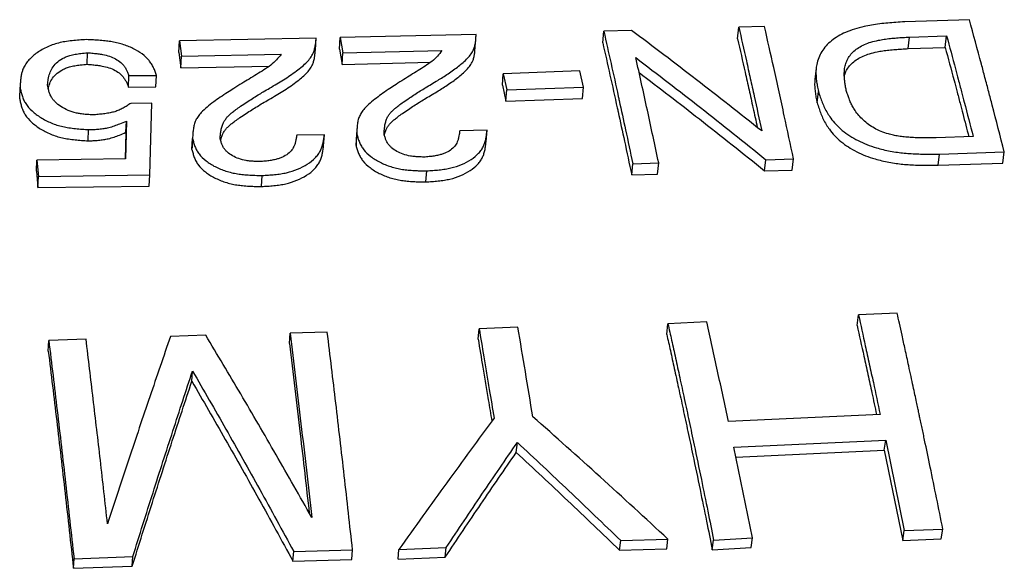
# Model space of a CAD drawing. Units: millimetres. Extents: x 0 to 420, y 0 to 297.
# Drawn here: x 186 to 195, y 144 to 149 of the extents above; entities that cross this region are included whole.
import ezdxf

# ---------------------------------------------------------------- set-up
doc = ezdxf.new("R2010")
doc.units = ezdxf.units.MM

msp = doc.modelspace()

# ---------------------------------------------------------------- linework, layer by layer
at = {"color": 7, "linetype": 'Continuous', "lineweight": 25}
for p, q in [((194.3194, 148.8803), (193.7711, 148.8625)), ((190.1353, 148.754), (188.9831, 148.728)), ((191.2092, 148.684), (191.2181, 148.7823)), ((191.4538, 148.7898), (191.2181, 148.7823)), ((192.3536, 148.7173), (192.3636, 148.8158)), ((192.5817, 148.8212), (192.3636, 148.8158)), ((187.6146, 148.6031), (187.6196, 148.7011)), ((188.778, 148.7225), (187.6196, 148.7011)), ((187.6196, 148.7011), (187.6367, 148.5705)), ((188.7718, 148.6244), (188.778, 148.7225)), ((188.9767, 148.6298), (188.9831, 148.728)), ((188.9831, 148.728), (189.0052, 148.5984)), ((193.7993, 148.6348), (193.8109, 148.733)), ((193.8109, 148.733), (194.1259, 148.7437)), ((194.1139, 148.6455), (194.1259, 148.7437)), ((186.8356, 148.5025), (186.8397, 148.6001)), ((187.6146, 148.6031), (187.6317, 148.473)), ((187.6367, 148.5705), (188.4819, 148.5868)), ((188.9767, 148.6298), (188.9987, 148.5008)), ((188.9987, 148.5008), (189.0052, 148.5984)), ((189.0052, 148.5984), (189.8454, 148.6184)), ((193.7993, 148.6348), (194.1139, 148.6455)), ((187.6317, 148.473), (187.6367, 148.5705)), ((188.9987, 148.5008), (189.7489, 148.5186)), ((187.6317, 148.473), (188.3829, 148.4874)), ((190.358, 148.3252), (190.366, 148.4221)), ((191.0159, 148.4452), (190.366, 148.4221)), ((190.366, 148.4221), (190.3955, 148.2852)), ((191.0454, 148.3084), (191.0159, 148.4452)), ((187.1859, 148.3091), (187.1904, 148.406)), ((187.1904, 148.406), (187.4244, 148.4083)), ((187.4196, 148.3114), (187.4244, 148.4083)), ((186.2636, 148.2104), (186.2672, 148.3069)), ((187.1859, 148.3091), (187.4196, 148.3114)), ((190.358, 148.3252), (190.3874, 148.1887)), ((190.3874, 148.1887), (190.3955, 148.2852)), ((190.3955, 148.2852), (191.0454, 148.3084)), ((191.0365, 148.2118), (191.0454, 148.3084)), ((193.0273, 148.1754), (193.0383, 148.2718)), ((187.3832, 148.1725), (187.2054, 148.1707)), ((187.3664, 147.5633), (187.3832, 148.1725)), ((190.3874, 148.1887), (191.0365, 148.2118)), ((187.1684, 148.0204), (187.1598, 147.6996)), ((187.1638, 147.9249), (187.1684, 148.0204)), ((186.8442, 147.8524), (186.8485, 147.9476)), ((187.1638, 147.9249), (187.1577, 147.6996)), ((190.2278, 147.9433), (189.9964, 147.9387)), ((190.2198, 147.8482), (190.2278, 147.9433)), ((187.725, 147.7789), (187.7302, 147.8738)), ((188.8478, 147.9046), (188.6142, 147.9006)), ((188.8413, 147.8096), (188.8478, 147.9046)), ((189.1164, 147.8132), (189.1232, 147.9082)), ((194.3516, 147.8887), (194.0365, 147.8777)), ((194.0669, 147.7404), (194.6157, 147.7592)), ((194.6027, 147.6647), (194.6157, 147.7592)), ((186.4057, 147.5947), (186.4095, 147.6888)), ((187.1598, 147.6996), (186.4095, 147.6888)), ((186.4095, 147.6888), (186.4226, 147.5502)), ((192.5829, 147.5988), (192.5937, 147.693)), ((192.5937, 147.693), (192.8281, 147.6992)), ((192.817, 147.605), (192.8281, 147.6992)), ((194.0545, 147.646), (194.0669, 147.7404)), ((186.4057, 147.5947), (186.4188, 147.4565)), ((189.7092, 147.5043), (189.7168, 147.5981)), ((191.4549, 147.5638), (191.4644, 147.6579)), ((191.4644, 147.6579), (191.6839, 147.6653)), ((191.6741, 147.5712), (191.6839, 147.6653)), ((192.5829, 147.5988), (192.817, 147.605)), ((194.0545, 147.646), (194.6027, 147.6647)), ((186.4188, 147.4565), (186.4226, 147.5502)), ((186.4226, 147.5502), (187.3664, 147.5633)), ((187.3615, 147.4696), (187.3664, 147.5633)), ((188.3143, 147.4653), (188.3203, 147.559)), ((191.4549, 147.5638), (191.6741, 147.5712)), ((186.4188, 147.4565), (187.3615, 147.4696)), ((193.3668, 146.2878), (193.379, 146.377)), ((193.7066, 146.3902), (193.379, 146.377)), ((190.1521, 146.1707), (190.1605, 146.2595)), ((190.4896, 146.2713), (190.1605, 146.2595)), ((191.7524, 146.2111), (191.7627, 146.3)), ((192.0922, 146.3172), (191.7627, 146.3)), ((186.8261, 146.1701), (186.5105, 146.1585)), ((187.8413, 146.2034), (187.5426, 146.1941)), ((188.5511, 146.1338), (188.5576, 146.2224)), ((188.873, 146.2296), (188.5576, 146.2224)), ((186.5064, 146.0701), (186.5105, 146.1585)), ((187.7241, 145.813), (187.7297, 145.9004)), ((193.5628, 145.5325), (192.2758, 145.4715)), ((190.4759, 145.2093), (190.485, 145.2945)), ((192.3222, 145.2533), (193.6094, 145.3146)), ((192.4797, 144.4841), (192.3222, 145.2533)), ((193.5966, 145.2294), (193.6094, 145.3146)), ((193.6094, 145.3146), (193.7671, 144.5463)), ((192.3394, 145.1697), (193.5966, 145.2294)), ((193.5966, 145.2294), (193.7538, 144.464)), ((193.7538, 144.464), (193.7671, 144.5463)), ((193.7671, 144.5463), (194.0948, 144.5602)), ((194.0812, 144.4778), (194.0948, 144.5602)), ((191.3525, 144.3794), (191.3628, 144.4614)), ((191.3628, 144.4614), (191.7629, 144.4739)), ((191.7521, 144.3918), (191.7629, 144.4739)), ((192.1388, 144.3843), (192.1501, 144.4663)), ((192.1501, 144.4663), (192.4797, 144.4841)), ((192.468, 144.402), (192.4797, 144.4841)), ((193.7538, 144.464), (194.0812, 144.4778)), ((186.7243, 144.3083), (187.2233, 144.327)), ((187.2181, 144.2455), (187.2233, 144.327)), ((188.5814, 144.2881), (188.5883, 144.3697)), ((188.5883, 144.3697), (189.0873, 144.3822)), ((189.0798, 144.3005), (189.0873, 144.3822)), ((189.473, 144.3041), (189.481, 144.3858)), ((189.481, 144.3858), (189.8815, 144.4041)), ((189.873, 144.3223), (189.8815, 144.4041)), ((191.3525, 144.3794), (191.7521, 144.3918)), ((192.1388, 144.3843), (192.468, 144.402)), ((186.7197, 144.2269), (186.7243, 144.3083)), ((186.7197, 144.2269), (187.2181, 144.2455)), ((188.5814, 144.2881), (189.0798, 144.3005)), ((189.473, 144.3041), (189.873, 144.3223))]:
    msp.add_line(p, q, dxfattribs=at)
at = {"color": 7, "linetype": 'Continuous', "lineweight": 25, "flags": 128}
for points in [[(190.1243, 148.6076), (190.1281, 148.6565), (190.1319, 148.7054)], [(193.0201, 148.4704), (193.0146, 148.4217), (193.0091, 148.373)]]:
    msp.add_lwpolyline(points, dxfattribs=at)
at = {"color": 7, "linetype": 'Continuous', "lineweight": 25}
for points, knots in [([(193.7711, 148.8625), (193.7462, 148.8608), (193.6985, 148.8578), (193.6275, 148.8523), (193.5583, 148.8452), (193.4909, 148.8356), (193.4184, 148.8215), (193.3439, 148.8016), (193.2692, 148.7739), (193.2039, 148.7407), (193.1482, 148.702), (193.102, 148.6583), (193.0655, 148.6099), (193.039, 148.5569), (193.0242, 148.5049), (193.0179, 148.4557), (193.0178, 148.4107), (193.022, 148.3658), (193.0292, 148.3195), (193.0352, 148.2882), (193.0383, 148.2718)], [0, 0, 0, 0, 0.052992, 0.101326, 0.151456, 0.2022, 0.24917, 0.314949, 0.377942, 0.439154, 0.499674, 0.56076, 0.622229, 0.685092, 0.750295, 0.800152, 0.849215, 0.898399, 0.946661, 1, 1, 1, 1]), ([(194.6157, 147.7592), (194.5818, 147.8917), (194.5379, 148.063), (194.4884, 148.251), (194.4678, 148.3291), (194.4472, 148.4069), (194.3979, 148.5926), (194.3536, 148.7549), (194.3194, 148.8803)], [0, 0, 0, 0, 0.345576, 0.446682, 0.5, 0.553939, 0.655254, 1, 1, 1, 1]), ([(189.3541, 147.9114), (189.355, 147.9237), (189.3565, 147.9463), (189.3604, 147.9804), (189.367, 148.0122), (189.3773, 148.0416), (189.3912, 148.067), (189.4082, 148.0896), (189.4285, 148.1109), (189.452, 148.1319), (189.4817, 148.1554), (189.5212, 148.1836), (189.5667, 148.2148), (189.6145, 148.2465), (189.6597, 148.2754), (189.7069, 148.3045), (189.7566, 148.3341), (189.8062, 148.3638), (189.8534, 148.3929), (189.8988, 148.4223), (189.9439, 148.4536), (189.9865, 148.4855), (190.0265, 148.5182), (190.0631, 148.5522), (190.0941, 148.589), (190.1138, 148.624), (190.1247, 148.6579), (190.1303, 148.6876), (190.1334, 148.7201), (190.1346, 148.7415), (190.1353, 148.754)], [0, 0, 0, 0, 0.034636, 0.063737, 0.096736, 0.125835, 0.149778, 0.174487, 0.198434, 0.222882, 0.250057, 0.287189, 0.334443, 0.376028, 0.41718, 0.455302, 0.500089, 0.546091, 0.584045, 0.62464, 0.669164, 0.710883, 0.749865, 0.793254, 0.834118, 0.874605, 0.903787, 0.93673, 0.962981, 1, 1, 1, 1]), ([(191.2181, 148.7823), (191.2593, 148.5994), (191.3029, 148.4054), (191.3645, 148.124), (191.4056, 147.9351), (191.444, 147.7542), (191.4644, 147.6579)], [0, 0, 0, 0, 0.499994, 0.530185, 0.749981, 1, 1, 1, 1]), ([(192.5582, 147.9364), (192.3734, 148.0824), (192.0058, 148.373), (191.6372, 148.6514), (191.4538, 148.7898)], [0, 0, 0, 0, 0.502608, 1, 1, 1, 1]), ([(192.3636, 148.8158), (192.3849, 148.7215), (192.4175, 148.578), (192.4608, 148.3822), (192.5045, 148.1847), (192.5369, 148.035), (192.5582, 147.9364)], [0, 0, 0, 0, 0.328528, 0.5, 0.670422, 1, 1, 1, 1]), ([(192.8281, 147.6992), (192.802, 147.8213), (192.761, 148.0132), (192.7046, 148.2701), (192.6489, 148.5239), (192.6077, 148.7059), (192.5817, 148.8212)], [0, 0, 0, 0, 0.3180813, 0.5, 0.6835112, 1, 1, 1, 1]), ([(186.8289, 148.711), (186.8086, 148.7098), (186.7682, 148.7075), (186.7072, 148.7026), (186.6484, 148.6947), (186.592, 148.6827), (186.5392, 148.6662), (186.4723, 148.6384), (186.3987, 148.5947), (186.3415, 148.5422), (186.3082, 148.4962), (186.2917, 148.4632), (186.2813, 148.4314), (186.2749, 148.4015), (186.2709, 148.3707), (186.2686, 148.3392), (186.2677, 148.318), (186.2672, 148.3069)], [0, 0, 0, 0, 0.062784, 0.125171, 0.189877, 0.248743, 0.310218, 0.373606, 0.499769, 0.625573, 0.688002, 0.749886, 0.796044, 0.846852, 0.897448, 0.946133, 1, 1, 1, 1]), ([(187.4244, 148.4083), (187.4205, 148.4192), (187.4128, 148.4408), (187.3993, 148.4734), (187.3826, 148.5048), (187.3537, 148.5452), (187.3043, 148.5913), (187.2267, 148.6379), (187.1508, 148.6674), (187.0859, 148.6849), (187.0367, 148.6945), (186.9856, 148.7013), (186.9368, 148.7056), (186.8839, 148.7086), (186.8491, 148.7101), (186.8289, 148.711)], [0, 0, 0, 0, 0.062791, 0.125302, 0.190416, 0.249599, 0.374643, 0.500319, 0.625925, 0.688123, 0.750625, 0.809156, 0.874777, 0.927099, 1, 1, 1, 1]), ([(187.9632, 147.8757), (187.9644, 147.8871), (187.9667, 147.9099), (187.9717, 147.9443), (187.9798, 147.9773), (187.9911, 148.0068), (188.0062, 148.0324), (188.024, 148.055), (188.0454, 148.0764), (188.0698, 148.0974), (188.1006, 148.1208), (188.1415, 148.149), (188.1886, 148.1803), (188.2379, 148.212), (188.2842, 148.2409), (188.3328, 148.27), (188.3865, 148.3014), (188.4441, 148.3351), (188.5019, 148.3705), (188.5571, 148.4067), (188.6102, 148.4445), (188.6584, 148.4823), (188.6992, 148.5192), (188.7316, 148.5562), (188.7525, 148.5914), (188.7645, 148.6256), (188.771, 148.6555), (188.7751, 148.6883), (188.7769, 148.7099), (188.778, 148.7225)], [0, 0, 0, 0, 0.032004, 0.0637423, 0.0967402, 0.1258358, 0.1497636, 0.1744759, 0.1984205, 0.222865, 0.2500608, 0.2870732, 0.3344278, 0.3760032, 0.4171548, 0.4549025, 0.5000905, 0.5529193, 0.6006419, 0.6498346, 0.7011166, 0.7498649, 0.7932655, 0.8341164, 0.8745982, 0.9037796, 0.9367241, 0.9629761, 1, 1, 1, 1]), ([(191.2092, 148.684), (191.2503, 148.5017), (191.2939, 148.3085), (191.3553, 148.0281), (191.3963, 147.8399), (191.4345, 147.6597), (191.4549, 147.5638)], [0, 0, 0, 0, 0.499994, 0.530185, 0.75, 1, 1, 1, 1]), ([(192.3536, 148.7173), (192.3748, 148.6234), (192.4073, 148.4805), (192.4505, 148.2854), (192.485, 148.1298), (192.5082, 148.0225), (192.5204, 147.966)], [0, 0, 0, 0, 0.381981, 0.581375, 0.779519, 1, 1, 1, 1]), ([(193.275, 148.2806), (193.2727, 148.2931), (193.2684, 148.3169), (193.2628, 148.3523), (193.2589, 148.3872), (193.2577, 148.4215), (193.2597, 148.4589), (193.2669, 148.4978), (193.2821, 148.5392), (193.3055, 148.5778), (193.3386, 148.6135), (193.3799, 148.6449), (193.4289, 148.6709), (193.4853, 148.6913), (193.5414, 148.705), (193.5969, 148.7146), (193.6486, 148.7212), (193.7016, 148.7261), (193.7557, 148.7298), (193.7919, 148.7319), (193.8109, 148.733)], [0, 0, 0, 0, 0.053247, 0.101469, 0.151818, 0.202815, 0.249688, 0.314347, 0.375194, 0.438651, 0.500572, 0.563895, 0.625954, 0.685937, 0.750766, 0.797516, 0.848542, 0.898955, 0.947159, 1, 1, 1, 1]), ([(194.1259, 148.7437), (194.1511, 148.6505), (194.1841, 148.5283), (194.2216, 148.3865), (194.2387, 148.3217), (194.2559, 148.2568), (194.2936, 148.1135), (194.3265, 147.986), (194.3516, 147.8887)], [0, 0, 0, 0, 0.333795, 0.437847, 0.5, 0.561508, 0.665344, 1, 1, 1, 1]), ([(186.4999, 148.3238), (186.501, 148.3336), (186.503, 148.3504), (186.5066, 148.3759), (186.5112, 148.3992), (186.5199, 148.4316), (186.5368, 148.4707), (186.5722, 148.5144), (186.6146, 148.5456), (186.6552, 148.5656), (186.6919, 148.5785), (186.7345, 148.5878), (186.7852, 148.5949), (186.8204, 148.5983), (186.8397, 148.6001)], [0, 0, 0, 0, 0.073944, 0.126712, 0.193011, 0.251914, 0.375519, 0.500409, 0.626631, 0.689423, 0.750492, 0.82935, 0.906458, 1, 1, 1, 1]), ([(186.8397, 148.6001), (186.8557, 148.5987), (186.8849, 148.5961), (186.9274, 148.5913), (186.9739, 148.5842), (187.0262, 148.5719), (187.0792, 148.549), (187.1149, 148.5237), (187.1384, 148.5009), (187.1545, 148.4811), (187.1679, 148.459), (187.1798, 148.4333), (187.1867, 148.4157), (187.1904, 148.406)], [0, 0, 0, 0, 0.095332, 0.17424, 0.254732, 0.377064, 0.499456, 0.625104, 0.687725, 0.750954, 0.830717, 0.907567, 1, 1, 1, 1]), ([(188.4819, 148.5868), (188.4688, 148.5706), (188.4426, 148.5385), (188.3948, 148.4931), (188.3349, 148.4541), (188.2722, 148.4158), (188.2106, 148.3777), (188.1461, 148.3384), (188.0851, 148.3009), (188.0235, 148.2619), (187.9661, 148.2236), (187.9079, 148.1824), (187.8521, 148.1401), (187.8071, 148.0991), (187.7757, 148.061), (187.7557, 148.0262), (187.7434, 147.9902), (187.7363, 147.9535), (187.7324, 147.9149), (187.731, 147.8883), (187.7302, 147.8738)], [0, 0, 0, 0, 0.062649, 0.12478, 0.187169, 0.249709, 0.314517, 0.374393, 0.443919, 0.49886, 0.563105, 0.623829, 0.687262, 0.750192, 0.792248, 0.83149, 0.873509, 0.913616, 0.952722, 1, 1, 1, 1]), ([(187.9685, 147.8558), (187.9706, 147.865), (187.9749, 147.8844), (187.9857, 147.9114), (188.0006, 147.9369), (188.0185, 147.9594), (188.0398, 147.9807), (188.0643, 148.0016), (188.095, 148.025), (188.1358, 148.0531), (188.1828, 148.0842), (188.2321, 148.1158), (188.2784, 148.1446), (188.3269, 148.1736), (188.3806, 148.2049), (188.4381, 148.2384), (188.4966, 148.2741), (188.5523, 148.3106), (188.6053, 148.3483), (188.6527, 148.3856), (188.6931, 148.4219), (188.7254, 148.4587), (188.7463, 148.4938), (188.7582, 148.5279), (188.7648, 148.5577), (188.7688, 148.5904), (188.7707, 148.6119), (188.7718, 148.6244)], [0, 0, 0, 0, 0.028092, 0.059381, 0.085106, 0.111689, 0.137448, 0.163748, 0.193024, 0.232802, 0.283761, 0.328612, 0.37288, 0.413436, 0.462167, 0.519036, 0.570404, 0.625323, 0.680266, 0.731019, 0.77771, 0.821652, 0.865191, 0.896558, 0.931981, 0.960197, 1, 1, 1, 1]), ([(189.8454, 148.6184), (189.8329, 148.6023), (189.8081, 148.5703), (189.7619, 148.5252), (189.7036, 148.4864), (189.6426, 148.4485), (189.5825, 148.4106), (189.5198, 148.3718), (189.46, 148.3344), (189.4004, 148.2955), (189.3449, 148.257), (189.2889, 148.2156), (189.235, 148.1731), (189.192, 148.1321), (189.1622, 148.0942), (189.1436, 148.0595), (189.1326, 148.0237), (189.1267, 147.9873), (189.124, 147.9489), (189.1235, 147.9226), (189.1232, 147.9082)], [0, 0, 0, 0, 0.062657, 0.124781, 0.1871716, 0.2497175, 0.3137893, 0.3744008, 0.4431289, 0.4988732, 0.5622074, 0.62385, 0.6872701, 0.7501943, 0.7922587, 0.8315082, 0.8735345, 0.9136405, 0.9527367, 1, 1, 1, 1]), ([(189.3573, 147.9006), (189.3585, 147.9064), (189.3616, 147.9224), (189.3703, 147.9461), (189.3842, 147.9714), (189.4011, 147.9939), (189.4214, 148.0152), (189.4449, 148.036), (189.4745, 148.0594), (189.514, 148.0875), (189.5595, 148.1186), (189.6072, 148.1502), (189.6524, 148.179), (189.6995, 148.2079), (189.7492, 148.2375), (189.7987, 148.267), (189.8459, 148.296), (189.8912, 148.3254), (189.9364, 148.3565), (189.9789, 148.3883), (190.0189, 148.4209), (190.0554, 148.4547), (190.0864, 148.4914), (190.1062, 148.5262), (190.117, 148.56), (190.1221, 148.586), (190.1236, 148.6023), (190.1241, 148.6076)], [0, 0, 0, 0, 0.019168, 0.052509, 0.079934, 0.108252, 0.135699, 0.163723, 0.194893, 0.23741, 0.291593, 0.339395, 0.386559, 0.430195, 0.481647, 0.534405, 0.577933, 0.624499, 0.67555, 0.723389, 0.768091, 0.817823, 0.864655, 0.91105, 0.944469, 0.98221, 1, 1, 1, 1]), ([(193.2588, 148.4054), (193.2627, 148.4173), (193.2714, 148.4432), (193.2945, 148.4802), (193.3274, 148.5158), (193.3687, 148.5471), (193.4176, 148.573), (193.474, 148.5933), (193.5301, 148.607), (193.5855, 148.6166), (193.6371, 148.6232), (193.6901, 148.628), (193.7441, 148.6317), (193.7803, 148.6338), (193.7993, 148.6348)], [0, 0, 0, 0, 0.079975, 0.173286, 0.264368, 0.35755, 0.448911, 0.537248, 0.63275, 0.701629, 0.776815, 0.851102, 0.922133, 1, 1, 1, 1]), ([(194.1139, 148.6455), (194.139, 148.5527), (194.1719, 148.4309), (194.2094, 148.2897), (194.2264, 148.2251), (194.2435, 148.1604), (194.273, 148.0487), (194.2977, 147.953), (194.3146, 147.8874)], [0, 0, 0, 0, 0.374282, 0.490955, 0.560647, 0.629616, 0.746046, 1, 1, 1, 1]), ([(186.5063, 148.2953), (186.5068, 148.298), (186.5088, 148.3084), (186.5162, 148.3346), (186.5329, 148.3735), (186.5684, 148.4171), (186.6107, 148.4482), (186.6513, 148.4681), (186.6879, 148.4809), (186.7305, 148.4903), (186.7812, 148.4973), (186.8163, 148.5007), (186.8356, 148.5025)], [0, 0, 0, 0, 0.024461, 0.095597, 0.244842, 0.395697, 0.548248, 0.624151, 0.698048, 0.793439, 0.886764, 1, 1, 1, 1]), ([(186.8356, 148.5025), (186.8515, 148.5011), (186.8807, 148.4985), (186.9231, 148.4937), (186.9696, 148.4867), (187.0219, 148.4744), (187.0748, 148.4516), (187.1104, 148.4263), (187.1339, 148.4036), (187.15, 148.384), (187.1634, 148.3619), (187.1753, 148.3363), (187.1821, 148.3188), (187.1859, 148.3091)], [0, 0, 0, 0, 0.095414, 0.17441, 0.255029, 0.37747, 0.499906, 0.625518, 0.688071, 0.751264, 0.830917, 0.907678, 1, 1, 1, 1]), ([(191.4896, 148.5587), (191.673, 148.4182), (192.0417, 148.1357), (192.4091, 147.8411), (192.5937, 147.693)], [0, 0, 0, 0, 0.4974499, 1, 1, 1, 1]), ([(191.6839, 147.6653), (191.6519, 147.8158), (191.5874, 148.1192), (191.5224, 148.4114), (191.4896, 148.5587)], [0, 0, 0, 0, 0.496146, 1, 1, 1, 1]), ([(191.5174, 148.4327), (191.6882, 148.3021), (192.044, 148.0301), (192.3986, 147.7463), (192.5829, 147.5988)], [0, 0, 0, 0, 0.480022, 1, 1, 1, 1]), ([(193.0098, 148.3729), (193.0091, 148.368), (193.0063, 148.3486), (193.0071, 148.3137), (193.011, 148.2691), (193.0183, 148.2229), (193.0242, 148.1918), (193.0273, 148.1754)], [0, 0, 0, 0, 0.075391, 0.302365, 0.529901, 0.7532, 1, 1, 1, 1]), ([(186.2672, 148.3069), (186.2695, 148.2952), (186.2741, 148.2718), (186.2831, 148.2363), (186.2958, 148.2018), (186.3201, 148.1569), (186.3661, 148.1046), (186.4397, 148.0489), (186.5137, 148.0103), (186.5789, 147.9864), (186.6292, 147.9729), (186.6823, 147.9632), (186.7367, 147.9563), (186.7929, 147.9514), (186.8299, 147.9489), (186.8485, 147.9476)], [0, 0, 0, 0, 0.06289, 0.125429, 0.190358, 0.249383, 0.374136, 0.500469, 0.626349, 0.688869, 0.750242, 0.808416, 0.874062, 0.936841, 1, 1, 1, 1]), ([(186.8956, 148.0733), (186.8806, 148.0739), (186.8549, 148.0748), (186.816, 148.0772), (186.7803, 148.0812), (186.7308, 148.0904), (186.6728, 148.1096), (186.6118, 148.142), (186.5706, 148.1752), (186.5451, 148.2044), (186.5287, 148.2294), (186.5165, 148.2573), (186.5071, 148.2896), (186.5024, 148.3117), (186.4999, 148.3238)], [0, 0, 0, 0, 0.073266, 0.125147, 0.189924, 0.248817, 0.373542, 0.499604, 0.625433, 0.687856, 0.749941, 0.82948, 0.906623, 1, 1, 1, 1]), ([(193.0383, 148.2718), (193.0438, 148.2555), (193.0542, 148.2246), (193.0712, 148.1783), (193.0906, 148.133), (193.1142, 148.0885), (193.1454, 148.0408), (193.1863, 147.9915), (193.2401, 147.9408), (193.3025, 147.8946), (193.3731, 147.8543), (193.4497, 147.8203), (193.5222, 147.7956), (193.589, 147.7778), (193.6491, 147.7651), (193.7088, 147.7555), (193.7683, 147.7485), (193.8279, 147.7438), (193.8876, 147.7411), (193.9456, 147.7401), (194.0047, 147.74), (194.0448, 147.7402), (194.0669, 147.7404)], [0, 0, 0, 0, 0.0534523, 0.1017261, 0.1519375, 0.2027838, 0.2498511, 0.3136091, 0.3755637, 0.4383685, 0.5007562, 0.5612862, 0.6225257, 0.6642399, 0.7069677, 0.7509586, 0.7902657, 0.8317409, 0.8755077, 0.9153797, 0.9535283, 1, 1, 1, 1]), ([(194.0365, 147.8777), (194.0174, 147.8775), (193.9812, 147.8771), (193.9269, 147.8772), (193.8731, 147.8783), (193.8195, 147.8811), (193.768, 147.8857), (193.72, 147.8922), (193.6751, 147.9004), (193.6248, 147.9126), (193.5695, 147.931), (193.5128, 147.9588), (193.462, 147.9919), (193.4181, 148.0285), (193.3803, 148.0682), (193.3517, 148.106), (193.3296, 148.1423), (193.3127, 148.176), (193.2988, 148.2101), (193.2865, 148.245), (193.279, 148.2684), (193.275, 148.2806)], [0, 0, 0, 0, 0.053136, 0.100955, 0.151249, 0.202324, 0.249256, 0.29365, 0.335522, 0.375147, 0.43725, 0.499454, 0.560717, 0.62534, 0.686875, 0.750554, 0.798035, 0.848634, 0.898426, 0.946649, 1, 1, 1, 1]), ([(186.2636, 148.2104), (186.2659, 148.1987), (186.2706, 148.1754), (186.2795, 148.14), (186.2922, 148.1057), (186.3165, 148.061), (186.3624, 148.0088), (186.436, 147.9533), (186.5099, 147.9149), (186.575, 147.8911), (186.6252, 147.8777), (186.6783, 147.868), (186.7326, 147.8611), (186.7887, 147.8563), (186.8257, 147.8537), (186.8442, 147.8524)], [0, 0, 0, 0, 0.062807, 0.125265, 0.190103, 0.249076, 0.373732, 0.500031, 0.625942, 0.688487, 0.749935, 0.808155, 0.8739, 0.93676, 1, 1, 1, 1]), ([(187.2054, 148.1707), (187.195, 148.1638), (187.1743, 148.15), (187.142, 148.1303), (187.1076, 148.1129), (187.0704, 148.0994), (187.0296, 148.0896), (186.9864, 148.0826), (186.9409, 148.0774), (186.9108, 148.0747), (186.8956, 148.0733)], [0, 0, 0, 0, 0.1273703, 0.2531383, 0.3789598, 0.4980089, 0.6133908, 0.7448663, 0.8717442, 1, 1, 1, 1]), ([(193.0273, 148.1754), (193.0327, 148.1592), (193.0431, 148.1284), (193.0601, 148.0823), (193.0795, 148.0371), (193.103, 147.9928), (193.1342, 147.9453), (193.1751, 147.8962), (193.2287, 147.8457), (193.2911, 147.7996), (193.3616, 147.7595), (193.4381, 147.7256), (193.5104, 147.701), (193.5771, 147.6833), (193.6372, 147.6707), (193.6968, 147.661), (193.7563, 147.6541), (193.8157, 147.6494), (193.8754, 147.6467), (193.9333, 147.6457), (193.9924, 147.6456), (194.0325, 147.6459), (194.0545, 147.646)], [0, 0, 0, 0, 0.0533723, 0.1015753, 0.1517219, 0.2025, 0.2495185, 0.3132035, 0.3751197, 0.4378896, 0.500282, 0.5608227, 0.6220967, 0.6638462, 0.7066181, 0.7506611, 0.7900012, 0.8315253, 0.8753562, 0.9152624, 0.9534619, 1, 1, 1, 1]), ([(186.8485, 147.9476), (186.8631, 147.9482), (186.8923, 147.9495), (186.9363, 147.9524), (186.9787, 147.9574), (187.0236, 147.9661), (187.0685, 147.9797), (187.1179, 147.9986), (187.1505, 148.0126), (187.1684, 148.0204)], [0, 0, 0, 0, 0.126401, 0.251802, 0.380933, 0.4985, 0.656997, 0.811547, 1, 1, 1, 1]), ([(186.8442, 147.8524), (186.8588, 147.8531), (186.888, 147.8543), (186.932, 147.8572), (186.9743, 147.8622), (187.0191, 147.8709), (187.064, 147.8844), (187.1133, 147.9032), (187.1459, 147.9172), (187.1638, 147.9249)], [0, 0, 0, 0, 0.126444, 0.251886, 0.381001, 0.498634, 0.657072, 0.811599, 1, 1, 1, 1]), ([(189.1253, 147.9665), (189.1242, 147.9506), (189.1219, 147.9188), (189.1197, 147.887), (189.1185, 147.8711)], [0, 0, 0, 0, 0.5, 1, 1, 1, 1]), ([(189.9964, 147.9387), (189.9951, 147.9281), (189.9926, 147.9087), (189.9876, 147.8806), (189.9809, 147.8562), (189.9718, 147.8344), (189.957, 147.8091), (189.9295, 147.7801), (189.891, 147.7567), (189.8556, 147.7419), (189.8244, 147.7323), (189.789, 147.7251), (189.7475, 147.7195), (189.7189, 147.7166), (189.7033, 147.7151)], [0, 0, 0, 0, 0.095364, 0.173951, 0.254454, 0.318204, 0.377364, 0.500438, 0.626181, 0.688904, 0.751346, 0.830678, 0.907267, 1, 1, 1, 1]), ([(189.7168, 147.5981), (189.7342, 147.5992), (189.769, 147.6014), (189.8216, 147.6058), (189.8724, 147.6123), (189.9384, 147.6252), (190.0149, 147.6502), (190.0952, 147.6929), (190.1488, 147.7373), (190.1811, 147.7769), (190.1989, 147.8078), (190.2111, 147.8405), (190.2187, 147.8722), (190.2239, 147.907), (190.2264, 147.9299), (190.2278, 147.9433)], [0, 0, 0, 0, 0.062571, 0.12489, 0.189853, 0.248817, 0.373444, 0.49936, 0.625298, 0.687908, 0.749692, 0.808117, 0.873901, 0.926227, 1, 1, 1, 1]), ([(187.7308, 147.8856), (187.7299, 147.8689), (187.7281, 147.8356), (187.7264, 147.8051), (187.7255, 147.7899)], [0, 0, 0, 0, 0.500173, 1, 1, 1, 1]), ([(187.7302, 147.8738), (187.7331, 147.8624), (187.7389, 147.8398), (187.7496, 147.8055), (187.7643, 147.7724), (187.7917, 147.7298), (187.8418, 147.6811), (187.92, 147.6318), (187.9965, 147.6002), (188.0618, 147.5819), (188.1113, 147.5722), (188.1627, 147.5658), (188.2116, 147.5622), (188.2648, 147.5602), (188.2998, 147.5594), (188.3203, 147.559)], [0, 0, 0, 0, 0.063001, 0.125582, 0.190462, 0.249484, 0.374423, 0.500585, 0.626259, 0.688494, 0.750534, 0.808851, 0.874495, 0.926416, 1, 1, 1, 1]), ([(188.3103, 147.6768), (188.2946, 147.6772), (188.266, 147.6777), (188.2238, 147.6801), (188.1761, 147.6862), (188.1224, 147.6999), (188.0679, 147.7243), (188.0305, 147.7508), (188.0068, 147.7749), (187.9913, 147.7957), (187.9797, 147.8192), (187.9705, 147.8466), (187.9658, 147.8654), (187.9632, 147.8757)], [0, 0, 0, 0, 0.092517, 0.168739, 0.248671, 0.375135, 0.499049, 0.625145, 0.687768, 0.749837, 0.8293, 0.906469, 1, 1, 1, 1]), ([(188.6142, 147.9006), (188.6124, 147.8899), (188.6093, 147.8704), (188.6032, 147.8421), (188.5955, 147.8175), (188.5855, 147.7957), (188.5697, 147.7702), (188.5409, 147.7411), (188.5012, 147.7177), (188.465, 147.703), (188.4332, 147.6935), (188.3972, 147.6864), (188.3552, 147.681), (188.3262, 147.6783), (188.3103, 147.6768)], [0, 0, 0, 0, 0.095324, 0.173879, 0.254366, 0.318118, 0.377293, 0.500431, 0.626191, 0.6889, 0.751315, 0.830638, 0.907238, 1, 1, 1, 1]), ([(188.3203, 147.559), (188.3379, 147.56), (188.3731, 147.5621), (188.4263, 147.5662), (188.4779, 147.5725), (188.5449, 147.5852), (188.6232, 147.61), (188.7058, 147.6525), (188.7616, 147.697), (188.7956, 147.7368), (188.8146, 147.7679), (188.8279, 147.8009), (188.8368, 147.8338), (188.843, 147.869), (188.8461, 147.8921), (188.8478, 147.9046)], [0, 0, 0, 0, 0.062567, 0.124885, 0.189861, 0.248808, 0.37342, 0.499345, 0.625302, 0.687933, 0.749671, 0.808081, 0.873863, 0.931448, 1, 1, 1, 1]), ([(189.1188, 147.8711), (189.1184, 147.8661), (189.1168, 147.8469), (189.1166, 147.8275), (189.1164, 147.8132)], [0, 0, 0, 0, 0.25747, 1, 1, 1, 1]), ([(189.1232, 147.9082), (189.1264, 147.897), (189.1329, 147.8746), (189.1447, 147.8407), (189.1603, 147.8079), (189.1887, 147.7658), (189.2397, 147.7177), (189.3185, 147.6691), (189.395, 147.6378), (189.4602, 147.6198), (189.5095, 147.6103), (189.5605, 147.6042), (189.6091, 147.6008), (189.6618, 147.5991), (189.6965, 147.5985), (189.7168, 147.5981)], [0, 0, 0, 0, 0.062993, 0.125571, 0.190465, 0.249476, 0.374397, 0.50057, 0.626265, 0.688534, 0.750516, 0.808821, 0.874463, 0.926397, 1, 1, 1, 1]), ([(189.7033, 147.7151), (189.6877, 147.7153), (189.6593, 147.7158), (189.6174, 147.7181), (189.5701, 147.724), (189.5166, 147.7375), (189.4619, 147.7616), (189.4242, 147.7878), (189.4001, 147.8116), (189.3843, 147.8323), (189.3721, 147.8555), (189.3622, 147.8826), (189.357, 147.9012), (189.3541, 147.9114)], [0, 0, 0, 0, 0.092523, 0.16873, 0.248673, 0.37505, 0.499066, 0.625149, 0.687743, 0.749835, 0.829305, 0.906475, 1, 1, 1, 1]), ([(189.7092, 147.5043), (189.7266, 147.5054), (189.7614, 147.5075), (189.8139, 147.5119), (189.8647, 147.5184), (189.9306, 147.5312), (190.0071, 147.5562), (190.0872, 147.5986), (190.1408, 147.6429), (190.173, 147.6824), (190.1908, 147.7131), (190.2031, 147.7458), (190.2107, 147.7774), (190.2158, 147.812), (190.2183, 147.8348), (190.2198, 147.8482)], [0, 0, 0, 0, 0.062649, 0.125046, 0.190065, 0.249113, 0.37384, 0.499796, 0.625704, 0.688261, 0.750001, 0.808348, 0.874065, 0.926316, 1, 1, 1, 1]), ([(187.725, 147.7789), (187.7279, 147.7676), (187.7336, 147.745), (187.7443, 147.7109), (187.759, 147.6779), (187.7863, 147.6354), (187.8364, 147.5869), (187.9146, 147.5378), (187.9909, 147.5064), (188.0561, 147.4881), (188.1056, 147.4784), (188.1569, 147.4721), (188.2057, 147.4685), (188.2589, 147.4665), (188.2938, 147.4657), (188.3143, 147.4653)], [0, 0, 0, 0, 0.0629112, 0.1254041, 0.1901863, 0.2491527, 0.373999, 0.500142, 0.6258667, 0.6881279, 0.7502485, 0.8086038, 0.8743484, 0.9263102, 1, 1, 1, 1]), ([(188.3143, 147.4653), (188.3319, 147.4663), (188.367, 147.4683), (188.4202, 147.4725), (188.4717, 147.4788), (188.5387, 147.4914), (188.6168, 147.5161), (188.6994, 147.5584), (188.7551, 147.6028), (188.7891, 147.6425), (188.8081, 147.6734), (188.8214, 147.7063), (188.8301, 147.7382), (188.8363, 147.7731), (188.8394, 147.7962), (188.8413, 147.8096)], [0, 0, 0, 0, 0.062645, 0.12504, 0.190072, 0.249103, 0.373816, 0.499782, 0.625712, 0.688289, 0.749984, 0.808316, 0.87403, 0.926291, 1, 1, 1, 1]), ([(189.1164, 147.8132), (189.1196, 147.802), (189.1261, 147.7797), (189.1379, 147.7459), (189.1535, 147.7133), (189.1818, 147.6713), (189.2327, 147.6234), (189.3114, 147.5749), (189.3878, 147.5438), (189.4529, 147.5259), (189.5021, 147.5164), (189.5531, 147.5103), (189.6016, 147.507), (189.6543, 147.5052), (189.6889, 147.5046), (189.7092, 147.5043)], [0, 0, 0, 0, 0.062903, 0.125393, 0.190188, 0.249145, 0.373974, 0.500128, 0.625873, 0.688169, 0.750231, 0.808574, 0.874316, 0.926292, 1, 1, 1, 1]), ([(193.379, 146.377), (193.3983, 146.2897), (193.4289, 146.151), (193.4707, 145.9588), (193.5128, 145.7654), (193.5435, 145.6226), (193.5628, 145.5325)], [0, 0, 0, 0, 0.314703, 0.5, 0.684624, 1, 1, 1, 1]), ([(194.0948, 144.5602), (194.0591, 144.7361), (194.0077, 144.9895), (193.954, 145.2467), (193.9345, 145.3393), (193.9291, 145.3648), (193.9237, 145.3902), (193.9184, 145.4156), (193.913, 145.441), (193.9076, 145.4663), (193.9025, 145.4902), (193.897, 145.5161), (193.8904, 145.5474), (193.8815, 145.589), (193.8705, 145.6408), (193.8572, 145.7027), (193.8417, 145.7747), (193.824, 145.8567), (193.8014, 145.9611), (193.7758, 146.0782), (193.7493, 146.1985), (193.7267, 146.3005), (193.7129, 146.3623), (193.7066, 146.3902)], [0, 0, 0, 0, 0.2799974, 0.4031974, 0.417026, 0.4308546, 0.4446831, 0.4585117, 0.4723403, 0.4861688, 0.4999974, 0.511491, 0.5286282, 0.5514089, 0.5798332, 0.613901, 0.6536122, 0.6989669, 0.7499649, 0.8275027, 0.8950211, 0.9525202, 1, 1, 1, 1]), ([(190.1605, 146.2595), (190.1739, 146.1805), (190.195, 146.0557), (190.2237, 145.8833), (190.2528, 145.71), (190.274, 145.5819), (190.2874, 145.5007)], [0, 0, 0, 0, 0.316493, 0.5, 0.683, 1, 1, 1, 1]), ([(190.6165, 145.5129), (190.5953, 145.6407), (190.5528, 145.8965), (190.5107, 146.1464), (190.4896, 146.2713)], [0, 0, 0, 0, 0.5, 1, 1, 1, 1]), ([(191.7627, 146.3), (191.7729, 146.2541), (191.7943, 146.158), (191.8276, 146.0065), (191.8636, 145.8412), (191.9022, 145.6618), (191.9429, 145.471), (191.9911, 145.2426), (192.0439, 144.9889), (192.0991, 144.72), (192.1337, 144.5478), (192.1501, 144.4663)], [0, 0, 0, 0, 0.077817, 0.162756, 0.254817, 0.354001, 0.460308, 0.568957, 0.727234, 0.870915, 1, 1, 1, 1]), ([(192.2758, 145.4715), (192.2452, 145.6143), (192.184, 145.8999), (192.1228, 146.1781), (192.0922, 146.3172)], [0, 0, 0, 0, 0.5, 1, 1, 1, 1]), ([(193.3668, 146.2878), (193.386, 146.2008), (193.4166, 146.0626), (193.4582, 145.8711), (193.4942, 145.7064), (193.5187, 145.5925), (193.5319, 145.5311)], [0, 0, 0, 0, 0.349407, 0.555159, 0.760137, 1, 1, 1, 1]), ([(187.0086, 144.6052), (186.9884, 144.7852), (186.9482, 145.1434), (186.8873, 145.665), (186.8464, 146.0024), (186.8261, 146.1701)], [0, 0, 0, 0, 0.337023, 0.670356, 1, 1, 1, 1]), ([(187.5426, 146.1941), (187.4842, 146.0241), (187.3667, 145.6821), (187.1887, 145.1525), (187.0689, 144.7883), (187.0086, 144.6052)], [0, 0, 0, 0, 0.329351, 0.662685, 1, 1, 1, 1]), ([(188.7406, 144.6592), (188.6399, 144.8371), (188.4395, 145.1909), (188.1397, 145.7057), (187.9404, 146.0381), (187.8413, 146.2034)], [0, 0, 0, 0, 0.337225, 0.670559, 1, 1, 1, 1]), ([(188.5576, 146.2224), (188.5884, 145.9679), (188.65, 145.4587), (188.7104, 144.9257), (188.7406, 144.6592)], [0, 0, 0, 0, 0.499997, 1, 1, 1, 1]), ([(189.0873, 144.3822), (189.0638, 144.5933), (189.0169, 145.0154), (188.9454, 145.6315), (188.8971, 146.0302), (188.873, 146.2296)], [0, 0, 0, 0, 0.333336, 0.666669, 1, 1, 1, 1]), ([(190.1521, 146.1707), (190.1654, 146.092), (190.1865, 145.9676), (190.2151, 145.7959), (190.2408, 145.6432), (190.2586, 145.5358), (190.2687, 145.475)], [0, 0, 0, 0, 0.3435782, 0.5428123, 0.7414666, 1, 1, 1, 1]), ([(191.7524, 146.2111), (191.7626, 146.1653), (191.7839, 146.0696), (191.8171, 145.9186), (191.853, 145.754), (191.8916, 145.5753), (191.9322, 145.3852), (191.9802, 145.1577), (192.0329, 144.9049), (192.0879, 144.637), (192.1225, 144.4655), (192.1388, 144.3843)], [0, 0, 0, 0, 0.0778158, 0.1627542, 0.2548155, 0.3539997, 0.4603072, 0.5689561, 0.7272318, 0.8709134, 1, 1, 1, 1]), ([(186.5105, 146.1585), (186.5343, 145.9615), (186.5821, 145.5649), (186.6534, 144.9481), (186.7005, 144.5225), (186.7243, 144.3083)], [0, 0, 0, 0, 0.328803, 0.662137, 1, 1, 1, 1]), ([(188.5511, 146.1338), (188.5818, 145.8803), (188.6386, 145.4116), (188.6943, 144.9209), (188.7199, 144.6956)], [0, 0, 0, 0, 0.540742, 1, 1, 1, 1]), ([(186.5064, 146.0701), (186.5301, 145.8739), (186.5778, 145.4787), (186.6489, 144.8642), (186.696, 144.4403), (186.7197, 144.2269)], [0, 0, 0, 0, 0.3288033, 0.6621367, 1, 1, 1, 1]), ([(187.2233, 144.327), (187.2804, 144.5081), (187.394, 144.8683), (187.5628, 145.3928), (187.6743, 145.7319), (187.7297, 145.9004)], [0, 0, 0, 0, 0.337184, 0.670518, 1, 1, 1, 1]), ([(187.7297, 145.9004), (187.8244, 145.7364), (188.0147, 145.4064), (188.301, 144.8961), (188.4922, 144.5459), (188.5883, 144.3697)], [0, 0, 0, 0, 0.329554, 0.662888, 1, 1, 1, 1]), ([(187.2181, 144.2455), (187.2752, 144.4259), (187.3886, 144.7847), (187.5573, 145.3072), (187.6687, 145.6451), (187.7241, 145.813)], [0, 0, 0, 0, 0.337183, 0.670516, 1, 1, 1, 1]), ([(187.7241, 145.813), (187.8186, 145.6496), (188.0087, 145.3208), (188.2946, 144.8125), (188.4854, 144.4635), (188.5814, 144.2881)], [0, 0, 0, 0, 0.329556, 0.66289, 1, 1, 1, 1]), ([(190.2874, 145.5007), (190.1541, 145.3192), (189.8858, 144.954), (189.6165, 144.576), (189.481, 144.3858)], [0, 0, 0, 0, 0.497002, 1, 1, 1, 1]), ([(191.7629, 144.4739), (191.5713, 144.651), (191.19, 145.0033), (190.807, 145.3436), (190.6165, 145.5129)], [0, 0, 0, 0, 0.502666, 1, 1, 1, 1]), ([(189.8815, 144.4041), (189.9828, 144.5552), (190.1843, 144.856), (190.385, 145.1488), (190.485, 145.2945)], [0, 0, 0, 0, 0.502404, 1, 1, 1, 1]), ([(190.485, 145.2945), (190.631, 145.1581), (190.9242, 144.8842), (191.2162, 144.6027), (191.3628, 144.4614)], [0, 0, 0, 0, 0.497914, 1, 1, 1, 1]), ([(189.873, 144.3223), (189.9742, 144.4729), (190.1755, 144.7725), (190.3761, 145.0642), (190.4759, 145.2093)], [0, 0, 0, 0, 0.502401, 1, 1, 1, 1]), ([(190.4759, 145.2093), (190.6217, 145.0735), (190.9146, 144.8006), (191.2061, 144.5202), (191.3525, 144.3794)], [0, 0, 0, 0, 0.497917, 1, 1, 1, 1])]:
    msp.add_open_spline(points, degree=3, knots=knots, dxfattribs=at)

doc.saveas('drawing.dxf')
